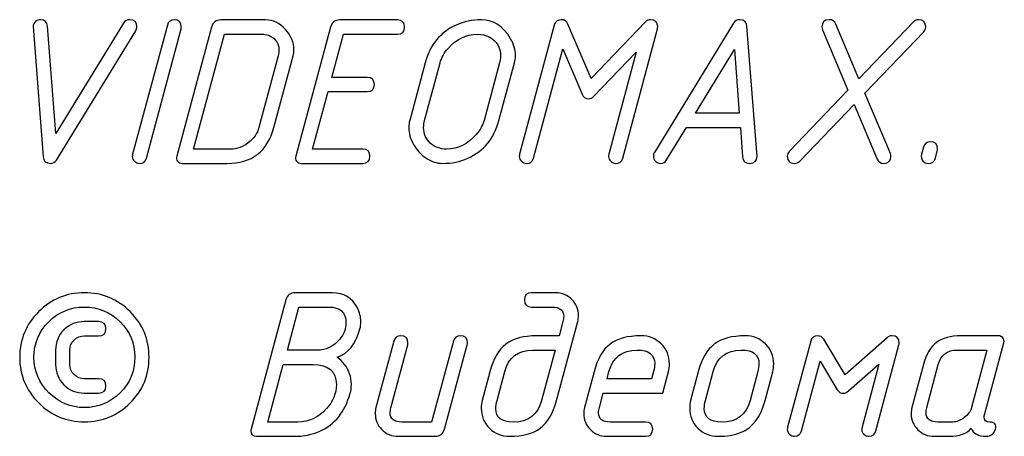
# Model space of a CAD drawing. Units: millimetres. Extents: x -18845 to 1525, y 21 to 11590.
# Drawn here: x -28 to 56, y 1157 to 1193 of the extents above; entities that cross this region are included whole.
import ezdxf

# ---------------------------------------------------------------- set-up
doc = ezdxf.new("R2010")
doc.units = ezdxf.units.MM
doc.header["$MEASUREMENT"] = 0
doc.layers.add('layer 1', color=7, linetype='Continuous')

msp = doc.modelspace()

# ---------------------------------------------------------------- linework, layer by layer
at = {"layer": 'layer 1', "color": 7}
for points, knots in [([(-24.444, 1182.919), (-24.444, 1182.919), (-18.6734, 1192.3505), (-18.6734, 1192.3505), (-18.5561, 1192.5503), (-18.3784, 1192.6487), (-18.1437, 1192.6487), (-17.7344, 1192.6487), (-17.5282, 1192.4456), (-17.5282, 1192.0364), (-17.5282, 1191.9158), (-17.5599, 1191.808), (-17.6234, 1191.7096), (-17.6234, 1191.7096), (-24.3869, 1180.6603), (-24.3869, 1180.6603), (-24.5074, 1180.4668), (-24.6787, 1180.3716), (-24.9103, 1180.3716), (-25.2942, 1180.3716), (-25.4972, 1180.5619), (-25.5226, 1180.9395), (-25.5226, 1180.9395), (-26.3759, 1192.0618), (-26.3759, 1192.0618), (-26.3759, 1192.2299), (-26.3125, 1192.3695), (-26.1856, 1192.4805), (-26.0587, 1192.5916), (-25.9096, 1192.6487), (-25.7351, 1192.6487), (-25.3767, 1192.6487), (-25.18, 1192.4583), (-25.1514, 1192.0808), (-25.1514, 1192.0808), (-24.444, 1182.919), (-24.444, 1182.919)], [0, 0, 0, 0, 0.0833333, 0.0833333, 0.0833333, 0.1666667, 0.1666667, 0.1666667, 0.25, 0.25, 0.25, 0.3333333, 0.3333333, 0.3333333, 0.4166667, 0.4166667, 0.4166667, 0.5, 0.5, 0.5, 0.5833333, 0.5833333, 0.5833333, 0.6666667, 0.6666667, 0.6666667, 0.75, 0.75, 0.75, 0.8333333, 0.8333333, 0.8333333, 0.9166667, 0.9166667, 0.9166667, 1, 1, 1, 1]), ([(-13.7531, 1191.8683), (-13.7531, 1191.8683), (-16.7098, 1180.8284), (-16.7098, 1180.8284), (-16.7891, 1180.5239), (-16.9858, 1180.3716), (-17.2966, 1180.3716), (-17.4553, 1180.3716), (-17.6012, 1180.4319), (-17.7281, 1180.5524), (-17.855, 1180.673), (-17.9184, 1180.8126), (-17.9184, 1180.968), (-17.9184, 1181.0219), (-17.9089, 1181.0854), (-17.8899, 1181.152), (-17.8899, 1181.152), (-14.9269, 1192.1918), (-14.9269, 1192.1918), (-14.8444, 1192.4964), (-14.6509, 1192.6487), (-14.34, 1192.6487), (-13.9371, 1192.6487), (-13.7372, 1192.4456), (-13.7372, 1192.0427), (-13.7372, 1191.9698), (-13.7436, 1191.9095), (-13.7531, 1191.8683)], [0, 0, 0, 0, 0.1111111, 0.1111111, 0.1111111, 0.2222222, 0.2222222, 0.2222222, 0.3333333, 0.3333333, 0.3333333, 0.4444444, 0.4444444, 0.4444444, 0.5555556, 0.5555556, 0.5555556, 0.6666667, 0.6666667, 0.6666667, 0.7777778, 0.7777778, 0.7777778, 0.8888889, 0.8888889, 0.8888889, 1, 1, 1, 1]), ([(-11.1613, 1192.0174), (-11.0566, 1192.4266), (-10.787, 1192.6296), (-10.3523, 1192.6296), (-10.3523, 1192.6296), (-6.5423, 1192.6296), (-6.5423, 1192.6296), (-5.9047, 1192.6296), (-5.3432, 1192.36), (-4.8546, 1191.8207), (-4.3693, 1191.2845), (-4.125, 1190.6913), (-4.125, 1190.0473), (-4.125, 1189.8887), (-4.1472, 1189.7269), (-4.1916, 1189.5651), (-4.1916, 1189.5651), (-5.8349, 1183.4361), (-5.8349, 1183.4361), (-6.3869, 1181.3931), (-7.7225, 1180.3716), (-9.8416, 1180.3716), (-9.8416, 1180.3716), (-13.6516, 1180.3716), (-13.6516, 1180.3716), (-13.8324, 1180.3716), (-13.9688, 1180.4319), (-14.0608, 1180.5524), (-14.156, 1180.673), (-14.175, 1180.8189), (-14.1275, 1180.9839), (-14.1275, 1180.9839), (-11.1613, 1192.0174), (-11.1613, 1192.0174)], [0, 0, 0, 0, 0.0909091, 0.0909091, 0.0909091, 0.1818182, 0.1818182, 0.1818182, 0.2727273, 0.2727273, 0.2727273, 0.3636364, 0.3636364, 0.3636364, 0.4545455, 0.4545455, 0.4545455, 0.5454545, 0.5454545, 0.5454545, 0.6363636, 0.6363636, 0.6363636, 0.7272727, 0.7272727, 0.7272727, 0.8181818, 0.8181818, 0.8181818, 0.9090909, 0.9090909, 0.9090909, 1, 1, 1, 1]), ([(2.1277, 1186.5006), (2.1277, 1186.5006), (-1.2096, 1186.5006), (-1.2096, 1186.5006), (-1.2096, 1186.5006), (-2.5293, 1181.5898), (-2.5293, 1181.5898), (-2.5293, 1181.5898), (1.747, 1181.5898), (1.747, 1181.5898), (2.1563, 1181.5898), (2.3593, 1181.3868), (2.3593, 1180.9807), (2.3593, 1180.5746), (2.1563, 1180.3716), (1.747, 1180.3716), (1.747, 1180.3716), (-3.4937, 1180.3716), (-3.4937, 1180.3716), (-3.6745, 1180.3716), (-3.8109, 1180.4319), (-3.9029, 1180.5524), (-3.9981, 1180.673), (-4.0171, 1180.8189), (-3.9696, 1180.9839), (-3.9696, 1180.9839), (-1.0034, 1192.0174), (-1.0034, 1192.0174), (-0.8987, 1192.4266), (-0.6291, 1192.6296), (-0.1944, 1192.6296), (-0.1944, 1192.6296), (4.7037, 1192.6296), (4.7037, 1192.6296), (5.1098, 1192.6296), (5.316, 1192.4266), (5.316, 1192.0205), (5.316, 1191.6145), (5.1098, 1191.4114), (4.7037, 1191.4114), (4.7037, 1191.4114), (0.1006, 1191.4114), (0.1006, 1191.4114), (0.1006, 1191.4114), (-0.8828, 1187.7188), (-0.8828, 1187.7188), (-0.8828, 1187.7188), (2.1277, 1187.7188), (2.1277, 1187.7188), (2.537, 1187.7188), (2.74, 1187.5158), (2.74, 1187.1097), (2.74, 1186.7036), (2.537, 1186.5006), (2.1277, 1186.5006)], [0, 0, 0, 0, 0.0555556, 0.0555556, 0.0555556, 0.1111111, 0.1111111, 0.1111111, 0.1666667, 0.1666667, 0.1666667, 0.2222222, 0.2222222, 0.2222222, 0.2777778, 0.2777778, 0.2777778, 0.3333333, 0.3333333, 0.3333333, 0.3888889, 0.3888889, 0.3888889, 0.4444444, 0.4444444, 0.4444444, 0.5, 0.5, 0.5, 0.5555556, 0.5555556, 0.5555556, 0.6111111, 0.6111111, 0.6111111, 0.6666667, 0.6666667, 0.6666667, 0.7222222, 0.7222222, 0.7222222, 0.7777778, 0.7777778, 0.7777778, 0.8333333, 0.8333333, 0.8333333, 0.8888889, 0.8888889, 0.8888889, 0.9444444, 0.9444444, 0.9444444, 1, 1, 1, 1]), ([(13.3738, 1184.0484), (12.9519, 1182.4939), (12.0668, 1181.4185), (10.7153, 1180.8189), (10.0586, 1180.5207), (9.3448, 1180.3716), (8.5708, 1180.3716), (8.0664, 1180.3716), (7.5842, 1180.5302), (7.121, 1180.8443), (6.6927, 1181.1425), (6.3438, 1181.5232), (6.0773, 1181.9927), (5.8108, 1182.459), (5.6808, 1182.9444), (5.6808, 1183.4456), (5.6808, 1183.6613), (5.703, 1183.8644), (5.7537, 1184.0484), (5.7537, 1184.0484), (7.0734, 1188.9529), (7.0734, 1188.9529), (7.489, 1190.5073), (8.3709, 1191.5859), (9.7224, 1192.1918), (10.379, 1192.4837), (11.096, 1192.6296), (11.8701, 1192.6296), (12.9107, 1192.6296), (13.7387, 1192.0935), (14.3605, 1191.0244), (14.6396, 1190.5454), (14.7792, 1190.06), (14.7792, 1189.5651), (14.7792, 1189.3621), (14.7507, 1189.1559), (14.6936, 1188.9529), (14.6936, 1188.9529), (13.3738, 1184.0484), (13.3738, 1184.0484)], [0, 0, 0, 0, 0.0769231, 0.0769231, 0.0769231, 0.1538462, 0.1538462, 0.1538462, 0.2307692, 0.2307692, 0.2307692, 0.3076923, 0.3076923, 0.3076923, 0.3846154, 0.3846154, 0.3846154, 0.4615385, 0.4615385, 0.4615385, 0.5384615, 0.5384615, 0.5384615, 0.6153846, 0.6153846, 0.6153846, 0.6923077, 0.6923077, 0.6923077, 0.7692308, 0.7692308, 0.7692308, 0.8461538, 0.8461538, 0.8461538, 0.9230769, 0.9230769, 0.9230769, 1, 1, 1, 1]), ([(18.8113, 1190.1552), (18.8113, 1190.1552), (16.3114, 1180.8284), (16.3114, 1180.8284), (16.2321, 1180.5239), (16.0354, 1180.3716), (15.7246, 1180.3716), (15.5659, 1180.3716), (15.42, 1180.4319), (15.2931, 1180.5524), (15.1662, 1180.673), (15.1028, 1180.8126), (15.1028, 1180.968), (15.1028, 1181.0219), (15.1123, 1181.0854), (15.1313, 1181.152), (15.1313, 1181.152), (18.0943, 1192.1918), (18.0943, 1192.1918), (18.1768, 1192.4964), (18.3703, 1192.6487), (18.6812, 1192.6487), (18.9604, 1192.6487), (19.1507, 1192.5249), (19.2586, 1192.2775), (19.2586, 1192.2775), (21.2286, 1187.6173), (21.2286, 1187.6173), (21.2286, 1187.6173), (25.8666, 1192.452), (25.8666, 1192.452), (25.9903, 1192.582), (26.1363, 1192.6487), (26.3012, 1192.6487), (26.7105, 1192.6487), (26.9167, 1192.4456), (26.9167, 1192.0427), (26.9167, 1191.9698), (26.9103, 1191.9095), (26.8976, 1191.8683), (26.8976, 1191.8683), (23.9315, 1180.8284), (23.9315, 1180.8284), (23.8458, 1180.5239), (23.6491, 1180.3716), (23.3478, 1180.3716), (23.186, 1180.3716), (23.04, 1180.4319), (22.9131, 1180.5524), (22.7862, 1180.673), (22.7228, 1180.8126), (22.7228, 1180.968), (22.7228, 1181.0219), (22.7323, 1181.0854), (22.7513, 1181.152), (22.7513, 1181.152), (25.0926, 1189.8855), (25.0926, 1189.8855), (25.0926, 1189.8855), (21.4507, 1186.085), (21.4507, 1186.085), (21.327, 1185.9613), (21.181, 1185.8979), (21.0129, 1185.8979), (20.7464, 1185.8979), (20.5624, 1186.0248), (20.4577, 1186.2722), (20.4577, 1186.2722), (18.8113, 1190.1552), (18.8113, 1190.1552)], [0, 0, 0, 0, 0.0434783, 0.0434783, 0.0434783, 0.0869565, 0.0869565, 0.0869565, 0.1304348, 0.1304348, 0.1304348, 0.173913, 0.173913, 0.173913, 0.2173913, 0.2173913, 0.2173913, 0.2608696, 0.2608696, 0.2608696, 0.3043478, 0.3043478, 0.3043478, 0.3478261, 0.3478261, 0.3478261, 0.3913043, 0.3913043, 0.3913043, 0.4347826, 0.4347826, 0.4347826, 0.4782609, 0.4782609, 0.4782609, 0.5217391, 0.5217391, 0.5217391, 0.5652174, 0.5652174, 0.5652174, 0.6086957, 0.6086957, 0.6086957, 0.6521739, 0.6521739, 0.6521739, 0.6956522, 0.6956522, 0.6956522, 0.7391304, 0.7391304, 0.7391304, 0.7826087, 0.7826087, 0.7826087, 0.826087, 0.826087, 0.826087, 0.8695652, 0.8695652, 0.8695652, 0.9130435, 0.9130435, 0.9130435, 0.9565217, 0.9565217, 0.9565217, 1, 1, 1, 1]), ([(33.972, 1183.4361), (33.972, 1183.4361), (29.3816, 1183.4361), (29.3816, 1183.4361), (29.3816, 1183.4361), (27.678, 1180.6698), (27.678, 1180.6698), (27.5543, 1180.4699), (27.383, 1180.3716), (27.1578, 1180.3716), (26.9864, 1180.3716), (26.8405, 1180.4319), (26.7231, 1180.5524), (26.6058, 1180.673), (26.5455, 1180.8189), (26.5455, 1180.987), (26.5455, 1181.1044), (26.5772, 1181.2123), (26.6375, 1181.3106), (26.6375, 1181.3106), (33.3946, 1192.36), (33.3946, 1192.36), (33.512, 1192.5535), (33.6897, 1192.6487), (33.9244, 1192.6487), (34.3019, 1192.6487), (34.5081, 1192.4583), (34.5367, 1192.0808), (34.5367, 1192.0808), (35.3932, 1180.968), (35.3932, 1180.968), (35.3932, 1180.5715), (35.187, 1180.3716), (34.7714, 1180.3716), (34.3939, 1180.3716), (34.1909, 1180.5619), (34.1655, 1180.9395), (34.1655, 1180.9395), (33.972, 1183.4361), (33.972, 1183.4361)], [0, 0, 0, 0, 0.0769231, 0.0769231, 0.0769231, 0.1538462, 0.1538462, 0.1538462, 0.2307692, 0.2307692, 0.2307692, 0.3076923, 0.3076923, 0.3076923, 0.3846154, 0.3846154, 0.3846154, 0.4615385, 0.4615385, 0.4615385, 0.5384615, 0.5384615, 0.5384615, 0.6153846, 0.6153846, 0.6153846, 0.6923077, 0.6923077, 0.6923077, 0.7692308, 0.7692308, 0.7692308, 0.8461538, 0.8461538, 0.8461538, 0.9230769, 0.9230769, 0.9230769, 1, 1, 1, 1]), ([(44.6058, 1186.3705), (44.6058, 1186.3705), (46.7788, 1181.2281), (46.7788, 1181.2281), (46.8106, 1181.152), (46.8264, 1181.0727), (46.8264, 1180.987), (46.8264, 1180.5778), (46.6234, 1180.3716), (46.2142, 1180.3716), (45.9413, 1180.3716), (45.751, 1180.4953), (45.6463, 1180.7428), (45.6463, 1180.7428), (43.6763, 1185.403), (43.6763, 1185.403), (43.6763, 1185.403), (39.0383, 1180.5588), (39.0383, 1180.5588), (38.9145, 1180.435), (38.7623, 1180.3716), (38.5814, 1180.3716), (38.1785, 1180.3716), (37.9787, 1180.5746), (37.9787, 1180.9775), (37.9787, 1181.1425), (38.039, 1181.2884), (38.1563, 1181.4121), (38.1563, 1181.4121), (43.156, 1186.6307), (43.156, 1186.6307), (43.156, 1186.6307), (40.9797, 1191.7921), (40.9797, 1191.7921), (40.9512, 1191.8683), (40.9353, 1191.9476), (40.9353, 1192.0364), (40.9353, 1192.4456), (41.1384, 1192.6487), (41.5476, 1192.6487), (41.8204, 1192.6487), (42.0076, 1192.5249), (42.1155, 1192.2775), (42.1155, 1192.2775), (44.0855, 1187.6078), (44.0855, 1187.6078), (44.0855, 1187.6078), (48.733, 1192.452), (48.733, 1192.452), (48.8567, 1192.582), (49.0027, 1192.6487), (49.1676, 1192.6487), (49.5832, 1192.6487), (49.7926, 1192.4425), (49.7926, 1192.0269), (49.7926, 1191.8651), (49.7355, 1191.7255), (49.6244, 1191.6081), (49.6244, 1191.6081), (44.6058, 1186.3705), (44.6058, 1186.3705)], [0, 0, 0, 0, 0.05, 0.05, 0.05, 0.1, 0.1, 0.1, 0.15, 0.15, 0.15, 0.2, 0.2, 0.2, 0.25, 0.25, 0.25, 0.3, 0.3, 0.3, 0.35, 0.35, 0.35, 0.4, 0.4, 0.4, 0.45, 0.45, 0.45, 0.5, 0.5, 0.5, 0.55, 0.55, 0.55, 0.6, 0.6, 0.6, 0.65, 0.65, 0.65, 0.7, 0.7, 0.7, 0.75, 0.75, 0.75, 0.8, 0.8, 0.8, 0.85, 0.85, 0.85, 0.9, 0.9, 0.9, 0.95, 0.95, 0.95, 1, 1, 1, 1]), ([(-10.0573, 1191.4114), (-10.0573, 1191.4114), (-12.6872, 1181.5898), (-12.6872, 1181.5898), (-12.6872, 1181.5898), (-9.518, 1181.5898), (-9.518, 1181.5898), (-8.9914, 1181.5898), (-8.4933, 1181.7674), (-8.0238, 1182.1259), (-7.5575, 1182.4812), (-7.2529, 1182.9158), (-7.1102, 1183.4329), (-7.1102, 1183.4329), (-5.4637, 1189.5715), (-5.4637, 1189.5715), (-5.4225, 1189.7301), (-5.4003, 1189.8824), (-5.4003, 1190.0251), (-5.4003, 1190.4407), (-5.5399, 1190.777), (-5.8222, 1191.0308), (-6.1045, 1191.2845), (-6.4567, 1191.4114), (-6.8786, 1191.4114), (-6.8786, 1191.4114), (-10.0573, 1191.4114), (-10.0573, 1191.4114)], [0, 0, 0, 0, 0.1111111, 0.1111111, 0.1111111, 0.2222222, 0.2222222, 0.2222222, 0.3333333, 0.3333333, 0.3333333, 0.4444444, 0.4444444, 0.4444444, 0.5555556, 0.5555556, 0.5555556, 0.6666667, 0.6666667, 0.6666667, 0.7777778, 0.7777778, 0.7777778, 0.8888889, 0.8888889, 0.8888889, 1, 1, 1, 1]), ([(12.1017, 1184.0452), (12.1017, 1184.0452), (13.4214, 1188.956), (13.4214, 1188.956), (13.4754, 1189.1622), (13.5039, 1189.3589), (13.5039, 1189.5524), (13.5039, 1190.2821), (13.1835, 1190.8214), (12.5395, 1191.1703), (12.235, 1191.3321), (11.8987, 1191.4114), (11.5339, 1191.4114), (10.5789, 1191.4114), (9.7446, 1191.0022), (9.0244, 1190.1837), (8.6913, 1189.8062), (8.4629, 1189.397), (8.3455, 1188.956), (8.3455, 1188.956), (7.0258, 1184.0452), (7.0258, 1184.0452), (6.9719, 1183.8422), (6.9434, 1183.6423), (6.9434, 1183.4488), (6.9434, 1182.9031), (7.1305, 1182.459), (7.5049, 1182.1101), (7.8792, 1181.7643), (8.3455, 1181.5898), (8.9039, 1181.5898), (9.8588, 1181.5898), (10.6994, 1182.0054), (11.4227, 1182.8365), (11.7591, 1183.2204), (11.9844, 1183.6233), (12.1017, 1184.0452)], [0, 0, 0, 0, 0.0833333, 0.0833333, 0.0833333, 0.1666667, 0.1666667, 0.1666667, 0.25, 0.25, 0.25, 0.3333333, 0.3333333, 0.3333333, 0.4166667, 0.4166667, 0.4166667, 0.5, 0.5, 0.5, 0.5833333, 0.5833333, 0.5833333, 0.6666667, 0.6666667, 0.6666667, 0.75, 0.75, 0.75, 0.8333333, 0.8333333, 0.8333333, 0.9166667, 0.9166667, 0.9166667, 1, 1, 1, 1]), ([(33.88, 1184.6543), (33.88, 1184.6543), (33.4612, 1190.0917), (33.4612, 1190.0917), (33.4612, 1190.0917), (30.1334, 1184.6543), (30.1334, 1184.6543), (30.1334, 1184.6543), (33.88, 1184.6543), (33.88, 1184.6543)], [0, 0, 0, 0, 0.3333333, 0.3333333, 0.3333333, 0.6666667, 0.6666667, 0.6666667, 1, 1, 1, 1]), ([(49.4309, 1181.1552), (49.4309, 1181.1552), (49.5991, 1181.7611), (49.5991, 1181.7611), (49.6784, 1182.0656), (49.8751, 1182.2179), (50.1828, 1182.2179), (50.592, 1182.2179), (50.7982, 1182.0149), (50.7982, 1181.612), (50.7982, 1181.5359), (50.7919, 1181.4788), (50.7792, 1181.4343), (50.7792, 1181.4343), (50.611, 1180.8284), (50.611, 1180.8284), (50.5254, 1180.5239), (50.3287, 1180.3716), (50.0242, 1180.3716), (49.6149, 1180.3716), (49.4119, 1180.5746), (49.4119, 1180.9775), (49.4119, 1181.0537), (49.4182, 1181.1108), (49.4309, 1181.1552)], [0, 0, 0, 0, 0.125, 0.125, 0.125, 0.25, 0.25, 0.25, 0.375, 0.375, 0.375, 0.5, 0.5, 0.5, 0.625, 0.625, 0.625, 0.75, 0.75, 0.75, 0.875, 0.875, 0.875, 1, 1, 1, 1]), ([(-22.0076, 1169.319), (-20.4722, 1169.319), (-19.1683, 1168.7829), (-18.0961, 1167.7106), (-17.0238, 1166.6352), (-16.4877, 1165.3377), (-16.4877, 1163.8086), (-16.4877, 1162.2859), (-17.0238, 1160.9884), (-18.0992, 1159.913), (-19.1747, 1158.8375), (-20.4785, 1158.2982), (-22.0076, 1158.2982), (-23.524, 1158.2982), (-24.8247, 1158.8375), (-25.9064, 1159.9161), (-26.9882, 1160.9947), (-27.5275, 1162.2922), (-27.5275, 1163.8086), (-27.5275, 1165.3314), (-26.9882, 1166.6289), (-25.9096, 1167.7043), (-24.831, 1168.7797), (-23.5303, 1169.319), (-22.0076, 1169.319)], [0, 0, 0, 0, 0.125, 0.125, 0.125, 0.25, 0.25, 0.25, 0.375, 0.375, 0.375, 0.5, 0.5, 0.5, 0.625, 0.625, 0.625, 0.75, 0.75, 0.75, 0.875, 0.875, 0.875, 1, 1, 1, 1]), ([(-0.4292, 1163.8086), (0.0593, 1163.4628), (0.4083, 1162.9933), (0.6208, 1162.4064), (0.7255, 1162.1146), (0.7763, 1161.8132), (0.7763, 1161.496), (0.7763, 1161.239), (0.7446, 1160.9852), (0.6748, 1160.7378), (0.2306, 1159.1452), (-0.6354, 1158.0666), (-1.9171, 1157.4988), (-2.561, 1157.2069), (-3.3002, 1157.061), (-4.1282, 1157.061), (-4.1282, 1157.061), (-7.3069, 1157.061), (-7.3069, 1157.061), (-7.6368, 1157.061), (-7.8018, 1157.2164), (-7.8018, 1157.5242), (-7.8018, 1157.5813), (-7.7955, 1157.632), (-7.7828, 1157.6733), (-7.7828, 1157.6733), (-4.8166, 1168.7068), (-4.8166, 1168.7068), (-4.7119, 1169.116), (-4.4423, 1169.319), (-4.0076, 1169.319), (-4.0076, 1169.319), (-0.8289, 1169.319), (-0.8289, 1169.319), (0.1355, 1169.319), (0.8429, 1168.8908), (1.2902, 1168.0374), (1.4869, 1167.6535), (1.5852, 1167.257), (1.5852, 1166.8478), (1.5852, 1166.6289), (1.563, 1166.4322), (1.5123, 1166.2513), (1.1538, 1164.9443), (0.5035, 1164.129), (-0.4292, 1163.8086)], [0, 0, 0, 0, 0.0666667, 0.0666667, 0.0666667, 0.1333333, 0.1333333, 0.1333333, 0.2, 0.2, 0.2, 0.2666667, 0.2666667, 0.2666667, 0.3333333, 0.3333333, 0.3333333, 0.4, 0.4, 0.4, 0.4666667, 0.4666667, 0.4666667, 0.5333333, 0.5333333, 0.5333333, 0.6, 0.6, 0.6, 0.6666667, 0.6666667, 0.6666667, 0.7333333, 0.7333333, 0.7333333, 0.8, 0.8, 0.8, 0.8666667, 0.8666667, 0.8666667, 0.9333333, 0.9333333, 0.9333333, 1, 1, 1, 1]), ([(20.0897, 1166.8668), (20.0897, 1166.8668), (18.2878, 1160.1255), (18.2878, 1160.1255), (17.9896, 1159.0247), (17.5264, 1158.2379), (16.8983, 1157.7653), (16.2702, 1157.2958), (15.3978, 1157.061), (14.2811, 1157.061), (13.6022, 1157.061), (13.0249, 1157.2926), (12.5585, 1157.7526), (12.089, 1158.2157), (11.8574, 1158.7836), (11.8574, 1159.4593), (11.8574, 1159.6941), (11.886, 1159.9161), (11.9399, 1160.1255), (11.9399, 1160.1255), (12.5902, 1162.5809), (12.5902, 1162.5809), (12.8821, 1163.6754), (13.3389, 1164.4621), (13.9575, 1164.9348), (14.5761, 1165.4075), (15.4581, 1165.6454), (16.5969, 1165.6454), (16.5969, 1165.6454), (18.5004, 1165.6454), (18.5004, 1165.6454), (18.5004, 1165.6454), (18.8271, 1166.8731), (18.8271, 1166.8731), (18.8715, 1167.0349), (18.8937, 1167.184), (18.8937, 1167.3204), (18.8937, 1167.8407), (18.5575, 1168.1008), (17.8881, 1168.1008), (17.8881, 1168.1008), (16.1496, 1168.1008), (16.1496, 1168.1008), (15.7404, 1168.1008), (15.5374, 1168.3039), (15.5374, 1168.7099), (15.5374, 1169.116), (15.7404, 1169.319), (16.1496, 1169.319), (16.1496, 1169.319), (18.2148, 1169.319), (18.2148, 1169.319), (18.7542, 1169.319), (19.211, 1169.1287), (19.5885, 1168.748), (19.966, 1168.3673), (20.1563, 1167.9073), (20.1563, 1167.368), (20.1563, 1167.1967), (20.1341, 1167.0286), (20.0897, 1166.8668)], [0, 0, 0, 0, 0.05, 0.05, 0.05, 0.1, 0.1, 0.1, 0.15, 0.15, 0.15, 0.2, 0.2, 0.2, 0.25, 0.25, 0.25, 0.3, 0.3, 0.3, 0.35, 0.35, 0.35, 0.4, 0.4, 0.4, 0.45, 0.45, 0.45, 0.5, 0.5, 0.5, 0.55, 0.55, 0.55, 0.6, 0.6, 0.6, 0.65, 0.65, 0.65, 0.7, 0.7, 0.7, 0.75, 0.75, 0.75, 0.8, 0.8, 0.8, 0.85, 0.85, 0.85, 0.9, 0.9, 0.9, 0.95, 0.95, 0.95, 1, 1, 1, 1]), ([(-22.0076, 1168.1008), (-23.1941, 1168.1008), (-24.206, 1167.6821), (-25.0467, 1166.8478), (-25.8874, 1166.0102), (-26.3093, 1164.9983), (-26.3093, 1163.8086), (-26.3093, 1162.6317), (-25.8842, 1161.6229), (-25.0372, 1160.779), (-24.1902, 1159.9383), (-23.1814, 1159.5164), (-22.0076, 1159.5164), (-20.8148, 1159.5164), (-19.7996, 1159.9352), (-18.9621, 1160.7695), (-18.1246, 1161.607), (-17.7059, 1162.619), (-17.7059, 1163.8086), (-17.7059, 1164.9983), (-18.1246, 1166.0102), (-18.9621, 1166.8478), (-19.7996, 1167.6821), (-20.8148, 1168.1008), (-22.0076, 1168.1008)], [0, 0, 0, 0, 0.125, 0.125, 0.125, 0.25, 0.25, 0.25, 0.375, 0.375, 0.375, 0.5, 0.5, 0.5, 0.625, 0.625, 0.625, 0.75, 0.75, 0.75, 0.875, 0.875, 0.875, 1, 1, 1, 1]), ([(-3.7126, 1168.1008), (-3.7126, 1168.1008), (-4.6865, 1164.4082), (-4.6865, 1164.4082), (-4.6865, 1164.4082), (-2.1486, 1164.4082), (-2.1486, 1164.4082), (-1.4063, 1164.4082), (-0.7623, 1164.7254), (-0.2167, 1165.3599), (0.1355, 1165.7691), (0.3131, 1166.2418), (0.3131, 1166.778), (0.3131, 1167.6599), (-0.1786, 1168.1008), (-1.1652, 1168.1008), (-1.1652, 1168.1008), (-3.7126, 1168.1008), (-3.7126, 1168.1008)], [0, 0, 0, 0, 0.1666667, 0.1666667, 0.1666667, 0.3333333, 0.3333333, 0.3333333, 0.5, 0.5, 0.5, 0.6666667, 0.6666667, 0.6666667, 0.8333333, 0.8333333, 0.8333333, 1, 1, 1, 1]), ([(-20.7926, 1165.6454), (-20.7926, 1165.6454), (-22.0171, 1165.6454), (-22.0171, 1165.6454), (-22.3597, 1165.6454), (-22.6484, 1165.5249), (-22.8863, 1165.2869), (-23.1243, 1165.049), (-23.2448, 1164.7603), (-23.2448, 1164.4209), (-23.2448, 1164.4209), (-23.2448, 1163.1964), (-23.2448, 1163.1964), (-23.2448, 1162.8633), (-23.1243, 1162.5746), (-22.8832, 1162.3335), (-22.6421, 1162.0924), (-22.3534, 1161.9718), (-22.0171, 1161.9718), (-22.0171, 1161.9718), (-20.7926, 1161.9718), (-20.7926, 1161.9718), (-20.3833, 1161.9718), (-20.1771, 1161.7688), (-20.1771, 1161.3627), (-20.1771, 1160.9567), (-20.3833, 1160.7536), (-20.7926, 1160.7536), (-20.7926, 1160.7536), (-22.0171, 1160.7536), (-22.0171, 1160.7536), (-22.7055, 1160.7536), (-23.2861, 1160.9916), (-23.7556, 1161.4674), (-24.2283, 1161.9433), (-24.463, 1162.5175), (-24.463, 1163.1964), (-24.463, 1163.1964), (-24.463, 1164.4209), (-24.463, 1164.4209), (-24.463, 1165.1061), (-24.2251, 1165.6835), (-23.7524, 1166.1562), (-23.2765, 1166.6289), (-22.6992, 1166.8636), (-22.0171, 1166.8636), (-22.0171, 1166.8636), (-20.7926, 1166.8636), (-20.7926, 1166.8636), (-20.3833, 1166.8636), (-20.1771, 1166.6606), (-20.1771, 1166.2545), (-20.1771, 1165.8485), (-20.3833, 1165.6454), (-20.7926, 1165.6454)], [0, 0, 0, 0, 0.0555556, 0.0555556, 0.0555556, 0.1111111, 0.1111111, 0.1111111, 0.1666667, 0.1666667, 0.1666667, 0.2222222, 0.2222222, 0.2222222, 0.2777778, 0.2777778, 0.2777778, 0.3333333, 0.3333333, 0.3333333, 0.3888889, 0.3888889, 0.3888889, 0.4444444, 0.4444444, 0.4444444, 0.5, 0.5, 0.5, 0.5555556, 0.5555556, 0.5555556, 0.6111111, 0.6111111, 0.6111111, 0.6666667, 0.6666667, 0.6666667, 0.7222222, 0.7222222, 0.7222222, 0.7777778, 0.7777778, 0.7777778, 0.8333333, 0.8333333, 0.8333333, 0.8888889, 0.8888889, 0.8888889, 0.9444444, 0.9444444, 0.9444444, 1, 1, 1, 1]), ([(9.4844, 1165.1886), (9.5669, 1165.4932), (9.7604, 1165.6454), (10.0713, 1165.6454), (10.4805, 1165.6454), (10.6836, 1165.4456), (10.6836, 1165.0427), (10.6836, 1164.9665), (10.6772, 1164.9094), (10.6677, 1164.865), (10.6677, 1164.865), (8.723, 1157.6733), (8.723, 1157.6733), (8.612, 1157.264), (8.3455, 1157.061), (7.9236, 1157.061), (7.9236, 1157.061), (4.7544, 1157.061), (4.7544, 1157.061), (4.2215, 1157.061), (3.7646, 1157.2545), (3.384, 1157.6384), (3.0033, 1158.0222), (2.8129, 1158.479), (2.8129, 1159.012), (2.8129, 1159.1865), (2.8351, 1159.3514), (2.8764, 1159.5132), (2.8764, 1159.5132), (4.4023, 1165.1886), (4.4023, 1165.1886), (4.4816, 1165.4932), (4.6783, 1165.6454), (4.986, 1165.6454), (5.3952, 1165.6454), (5.6014, 1165.4424), (5.6014, 1165.0395), (5.6014, 1164.9665), (5.5951, 1164.9063), (5.5824, 1164.865), (5.5824, 1164.865), (4.1517, 1159.5069), (4.1517, 1159.5069), (4.1072, 1159.3451), (4.085, 1159.196), (4.085, 1159.0596), (4.085, 1158.5393), (4.4181, 1158.2792), (5.0812, 1158.2792), (5.0812, 1158.2792), (7.6254, 1158.2792), (7.6254, 1158.2792), (7.6254, 1158.2792), (9.4844, 1165.1886), (9.4844, 1165.1886)], [0, 0, 0, 0, 0.0555556, 0.0555556, 0.0555556, 0.1111111, 0.1111111, 0.1111111, 0.1666667, 0.1666667, 0.1666667, 0.2222222, 0.2222222, 0.2222222, 0.2777778, 0.2777778, 0.2777778, 0.3333333, 0.3333333, 0.3333333, 0.3888889, 0.3888889, 0.3888889, 0.4444444, 0.4444444, 0.4444444, 0.5, 0.5, 0.5, 0.5555556, 0.5555556, 0.5555556, 0.6111111, 0.6111111, 0.6111111, 0.6666667, 0.6666667, 0.6666667, 0.7222222, 0.7222222, 0.7222222, 0.7777778, 0.7777778, 0.7777778, 0.8333333, 0.8333333, 0.8333333, 0.8888889, 0.8888889, 0.8888889, 0.9444444, 0.9444444, 0.9444444, 1, 1, 1, 1]), ([(27.8334, 1162.5873), (27.8334, 1162.5873), (27.3417, 1160.7536), (27.3417, 1160.7536), (27.3417, 1160.7536), (22.2659, 1160.7536), (22.2659, 1160.7536), (22.2659, 1160.7536), (21.9424, 1159.5164), (21.9424, 1159.5164), (21.8979, 1159.3546), (21.8757, 1159.2055), (21.8757, 1159.0659), (21.8757, 1158.5425), (22.2088, 1158.2792), (22.8719, 1158.2792), (22.8719, 1158.2792), (25.8824, 1158.2792), (25.8824, 1158.2792), (26.2917, 1158.2792), (26.4947, 1158.0762), (26.4947, 1157.6701), (26.4947, 1157.264), (26.2917, 1157.061), (25.8824, 1157.061), (25.8824, 1157.061), (22.5451, 1157.061), (22.5451, 1157.061), (22.0122, 1157.061), (21.5553, 1157.2545), (21.1747, 1157.6384), (20.794, 1158.0222), (20.6036, 1158.479), (20.6036, 1159.012), (20.6036, 1159.1865), (20.6258, 1159.3514), (20.6671, 1159.5132), (20.6671, 1159.5132), (21.4855, 1162.5809), (21.4855, 1162.5809), (21.7774, 1163.6754), (22.2342, 1164.4621), (22.8528, 1164.9348), (23.4714, 1165.4075), (24.3534, 1165.6454), (25.4922, 1165.6454), (26.1743, 1165.6454), (26.7485, 1165.4138), (27.2148, 1164.9538), (27.6843, 1164.4939), (27.9191, 1163.9292), (27.9191, 1163.2566), (27.9191, 1163.0219), (27.8906, 1162.7966), (27.8334, 1162.5873)], [0, 0, 0, 0, 0.0555556, 0.0555556, 0.0555556, 0.1111111, 0.1111111, 0.1111111, 0.1666667, 0.1666667, 0.1666667, 0.2222222, 0.2222222, 0.2222222, 0.2777778, 0.2777778, 0.2777778, 0.3333333, 0.3333333, 0.3333333, 0.3888889, 0.3888889, 0.3888889, 0.4444444, 0.4444444, 0.4444444, 0.5, 0.5, 0.5, 0.5555556, 0.5555556, 0.5555556, 0.6111111, 0.6111111, 0.6111111, 0.6666667, 0.6666667, 0.6666667, 0.7222222, 0.7222222, 0.7222222, 0.7777778, 0.7777778, 0.7777778, 0.8333333, 0.8333333, 0.8333333, 0.8888889, 0.8888889, 0.8888889, 0.9444444, 0.9444444, 0.9444444, 1, 1, 1, 1]), ([(29.7305, 1160.1255), (29.7305, 1160.1255), (30.3808, 1162.5809), (30.3808, 1162.5809), (30.6727, 1163.6754), (31.1295, 1164.4621), (31.7481, 1164.9348), (32.3667, 1165.4075), (33.2487, 1165.6454), (34.3875, 1165.6454), (35.0696, 1165.6454), (35.6438, 1165.4138), (36.1101, 1164.9538), (36.5796, 1164.4907), (36.8144, 1163.9228), (36.8144, 1163.2471), (36.8144, 1163.0124), (36.7859, 1162.7903), (36.7287, 1162.5809), (36.7287, 1162.5809), (36.0784, 1160.1255), (36.0784, 1160.1255), (35.8881, 1159.4149), (35.6184, 1158.8248), (35.2695, 1158.3617), (34.6318, 1157.4956), (33.5659, 1157.061), (32.0717, 1157.061), (31.3928, 1157.061), (30.8155, 1157.2926), (30.3491, 1157.7526), (29.8796, 1158.2157), (29.648, 1158.7836), (29.648, 1159.4593), (29.648, 1159.6941), (29.6766, 1159.9161), (29.7305, 1160.1255)], [0, 0, 0, 0, 0.0833333, 0.0833333, 0.0833333, 0.1666667, 0.1666667, 0.1666667, 0.25, 0.25, 0.25, 0.3333333, 0.3333333, 0.3333333, 0.4166667, 0.4166667, 0.4166667, 0.5, 0.5, 0.5, 0.5833333, 0.5833333, 0.5833333, 0.6666667, 0.6666667, 0.6666667, 0.75, 0.75, 0.75, 0.8333333, 0.8333333, 0.8333333, 0.9166667, 0.9166667, 0.9166667, 1, 1, 1, 1]), ([(45.7922, 1163.2217), (45.7922, 1163.2217), (43.2067, 1160.9345), (43.2067, 1160.9345), (43.0608, 1160.8044), (42.9085, 1160.7378), (42.7531, 1160.7378), (42.531, 1160.7378), (42.3597, 1160.8425), (42.2423, 1161.0455), (42.2423, 1161.0455), (40.7925, 1163.4914), (40.7925, 1163.4914), (40.7925, 1163.4914), (39.1841, 1157.5178), (39.1841, 1157.5178), (39.0985, 1157.2133), (38.9018, 1157.061), (38.5973, 1157.061), (38.4386, 1157.061), (38.2927, 1157.1213), (38.1658, 1157.2418), (38.0389, 1157.3624), (37.9755, 1157.502), (37.9755, 1157.6542), (37.9755, 1157.7113), (37.985, 1157.7748), (38.004, 1157.8414), (38.004, 1157.8414), (39.9741, 1165.1886), (39.9741, 1165.1886), (40.0534, 1165.4932), (40.2501, 1165.6454), (40.561, 1165.6454), (40.7957, 1165.6454), (40.9702, 1165.5503), (41.0907, 1165.3567), (41.0907, 1165.3567), (42.9117, 1162.3081), (42.9117, 1162.3081), (42.9117, 1162.3081), (46.4996, 1165.4868), (46.4996, 1165.4868), (46.617, 1165.5915), (46.7534, 1165.6454), (46.9057, 1165.6454), (47.3149, 1165.6454), (47.5211, 1165.4456), (47.5211, 1165.0427), (47.5211, 1164.9665), (47.5148, 1164.9094), (47.5021, 1164.865), (47.5021, 1164.865), (45.532, 1157.5178), (45.532, 1157.5178), (45.4496, 1157.2133), (45.2561, 1157.061), (44.9452, 1157.061), (44.7865, 1157.061), (44.6406, 1157.1213), (44.5137, 1157.2418), (44.3868, 1157.3624), (44.3234, 1157.502), (44.3234, 1157.6542), (44.3234, 1157.7113), (44.3329, 1157.7748), (44.3519, 1157.8414), (44.3519, 1157.8414), (45.7922, 1163.2217), (45.7922, 1163.2217)], [0, 0, 0, 0, 0.0434783, 0.0434783, 0.0434783, 0.0869565, 0.0869565, 0.0869565, 0.1304348, 0.1304348, 0.1304348, 0.173913, 0.173913, 0.173913, 0.2173913, 0.2173913, 0.2173913, 0.2608696, 0.2608696, 0.2608696, 0.3043478, 0.3043478, 0.3043478, 0.3478261, 0.3478261, 0.3478261, 0.3913043, 0.3913043, 0.3913043, 0.4347826, 0.4347826, 0.4347826, 0.4782609, 0.4782609, 0.4782609, 0.5217391, 0.5217391, 0.5217391, 0.5652174, 0.5652174, 0.5652174, 0.6086957, 0.6086957, 0.6086957, 0.6521739, 0.6521739, 0.6521739, 0.6956522, 0.6956522, 0.6956522, 0.7391304, 0.7391304, 0.7391304, 0.7826087, 0.7826087, 0.7826087, 0.826087, 0.826087, 0.826087, 0.8695652, 0.8695652, 0.8695652, 0.9130435, 0.9130435, 0.9130435, 0.9565217, 0.9565217, 0.9565217, 1, 1, 1, 1]), ([(50.4936, 1157.061), (49.9607, 1157.061), (49.5038, 1157.2513), (49.1232, 1157.6289), (48.7425, 1158.0064), (48.5521, 1158.46), (48.5521, 1158.993), (48.5521, 1159.1801), (48.5743, 1159.3514), (48.6156, 1159.5132), (48.6156, 1159.5132), (49.6022, 1163.1932), (49.6022, 1163.1932), (49.8369, 1164.0783), (50.2081, 1164.7096), (50.7189, 1165.0871), (51.2074, 1165.4583), (51.9021, 1165.6454), (52.7999, 1165.6454), (52.7999, 1165.6454), (55.9786, 1165.6454), (55.9786, 1165.6454), (56.1499, 1165.6454), (56.2832, 1165.5851), (56.3784, 1165.4678), (56.4704, 1165.3504), (56.4957, 1165.2045), (56.4513, 1165.0332), (56.4513, 1165.0332), (54.7985, 1158.8946), (54.7985, 1158.8946), (54.7795, 1158.8375), (54.77, 1158.7804), (54.77, 1158.7265), (54.77, 1158.4283), (54.9349, 1158.2792), (55.2617, 1158.2792), (55.6709, 1158.2792), (55.8295, 1158.0762), (55.7375, 1157.6701), (55.636, 1157.264), (55.3695, 1157.061), (54.9381, 1157.061), (54.2624, 1157.061), (53.8405, 1157.2926), (53.6723, 1157.7526), (53.3138, 1157.2926), (52.6762, 1157.061), (51.7594, 1157.061), (51.7594, 1157.061), (50.4936, 1157.061), (50.4936, 1157.061)], [0, 0, 0, 0, 0.0588235, 0.0588235, 0.0588235, 0.1176471, 0.1176471, 0.1176471, 0.1764706, 0.1764706, 0.1764706, 0.2352941, 0.2352941, 0.2352941, 0.2941176, 0.2941176, 0.2941176, 0.3529412, 0.3529412, 0.3529412, 0.4117647, 0.4117647, 0.4117647, 0.4705882, 0.4705882, 0.4705882, 0.5294118, 0.5294118, 0.5294118, 0.5882353, 0.5882353, 0.5882353, 0.6470588, 0.6470588, 0.6470588, 0.7058824, 0.7058824, 0.7058824, 0.7647059, 0.7647059, 0.7647059, 0.8235294, 0.8235294, 0.8235294, 0.8823529, 0.8823529, 0.8823529, 0.9411765, 0.9411765, 0.9411765, 1, 1, 1, 1]), ([(17.0157, 1160.1223), (17.0157, 1160.1223), (18.1673, 1164.4272), (18.1673, 1164.4272), (18.1673, 1164.4272), (16.2607, 1164.4272), (16.2607, 1164.4272), (14.9917, 1164.4272), (14.1923, 1163.8118), (13.8655, 1162.5841), (13.8655, 1162.5841), (13.2057, 1160.1223), (13.2057, 1160.1223), (13.1359, 1159.8685), (13.101, 1159.6401), (13.101, 1159.4339), (13.101, 1158.663), (13.6054, 1158.2792), (14.6079, 1158.2792), (15.8832, 1158.2792), (16.6858, 1158.8946), (17.0157, 1160.1223)], [0, 0, 0, 0, 0.1428571, 0.1428571, 0.1428571, 0.2857143, 0.2857143, 0.2857143, 0.4285714, 0.4285714, 0.4285714, 0.5714286, 0.5714286, 0.5714286, 0.7142857, 0.7142857, 0.7142857, 0.8571429, 0.8571429, 0.8571429, 1, 1, 1, 1]), ([(26.5613, 1162.5873), (26.6279, 1162.8537), (26.6628, 1163.079), (26.6628, 1163.2661), (26.6628, 1164.0402), (26.1616, 1164.4272), (25.156, 1164.4272), (23.8934, 1164.4272), (23.0939, 1163.815), (22.7608, 1162.5873), (22.7608, 1162.5873), (22.5927, 1161.9718), (22.5927, 1161.9718), (22.5927, 1161.9718), (26.4027, 1161.9718), (26.4027, 1161.9718), (26.4027, 1161.9718), (26.5613, 1162.5873), (26.5613, 1162.5873)], [0, 0, 0, 0, 0.1666667, 0.1666667, 0.1666667, 0.3333333, 0.3333333, 0.3333333, 0.5, 0.5, 0.5, 0.6666667, 0.6666667, 0.6666667, 0.8333333, 0.8333333, 0.8333333, 1, 1, 1, 1]), ([(34.8063, 1160.1223), (34.8063, 1160.1223), (35.4566, 1162.5841), (35.4566, 1162.5841), (35.5232, 1162.8379), (35.5581, 1163.0663), (35.5581, 1163.2725), (35.5581, 1164.0434), (35.0569, 1164.4272), (34.0513, 1164.4272), (32.7823, 1164.4272), (31.9829, 1163.8118), (31.6561, 1162.5841), (31.6561, 1162.5841), (30.9963, 1160.1223), (30.9963, 1160.1223), (30.9265, 1159.8685), (30.8916, 1159.6401), (30.8916, 1159.4339), (30.8916, 1158.663), (31.396, 1158.2792), (32.3985, 1158.2792), (33.6738, 1158.2792), (34.4764, 1158.8946), (34.8063, 1160.1223)], [0, 0, 0, 0, 0.125, 0.125, 0.125, 0.25, 0.25, 0.25, 0.375, 0.375, 0.375, 0.5, 0.5, 0.5, 0.625, 0.625, 0.625, 0.75, 0.75, 0.75, 0.875, 0.875, 0.875, 1, 1, 1, 1]), ([(50.8204, 1158.2792), (50.8204, 1158.2792), (52.0925, 1158.2792), (52.0925, 1158.2792), (52.4161, 1158.2792), (52.7428, 1158.4061), (53.0727, 1158.6567), (53.4058, 1158.9073), (53.6152, 1159.1928), (53.7009, 1159.5101), (53.7009, 1159.5101), (55.0111, 1164.4272), (55.0111, 1164.4272), (55.0111, 1164.4272), (52.4732, 1164.4272), (52.4732, 1164.4272), (51.6198, 1164.4272), (51.0837, 1164.018), (50.8648, 1163.1964), (50.8648, 1163.1964), (49.8909, 1159.5101), (49.8909, 1159.5101), (49.8464, 1159.3483), (49.8242, 1159.2023), (49.8242, 1159.0723), (49.8242, 1158.5425), (50.1573, 1158.2792), (50.8204, 1158.2792)], [0, 0, 0, 0, 0.1111111, 0.1111111, 0.1111111, 0.2222222, 0.2222222, 0.2222222, 0.3333333, 0.3333333, 0.3333333, 0.4444444, 0.4444444, 0.4444444, 0.5555556, 0.5555556, 0.5555556, 0.6666667, 0.6666667, 0.6666667, 0.7777778, 0.7777778, 0.7777778, 0.8888889, 0.8888889, 0.8888889, 1, 1, 1, 1]), ([(-5.0323, 1163.19), (-5.0323, 1163.19), (-6.3425, 1158.2792), (-6.3425, 1158.2792), (-6.3425, 1158.2792), (-3.8046, 1158.2792), (-3.8046, 1158.2792), (-2.8497, 1158.2792), (-2.0249, 1158.6599), (-1.3333, 1159.4244), (-0.7813, 1160.024), (-0.5054, 1160.7124), (-0.5054, 1161.4865), (-0.5054, 1162.6222), (-1.1652, 1163.19), (-2.4849, 1163.19), (-2.4849, 1163.19), (-5.0323, 1163.19), (-5.0323, 1163.19)], [0, 0, 0, 0, 0.1666667, 0.1666667, 0.1666667, 0.3333333, 0.3333333, 0.3333333, 0.5, 0.5, 0.5, 0.6666667, 0.6666667, 0.6666667, 0.8333333, 0.8333333, 0.8333333, 1, 1, 1, 1])]:
    msp.add_open_spline(points, degree=3, knots=knots, dxfattribs=at)

doc.saveas('drawing.dxf')
